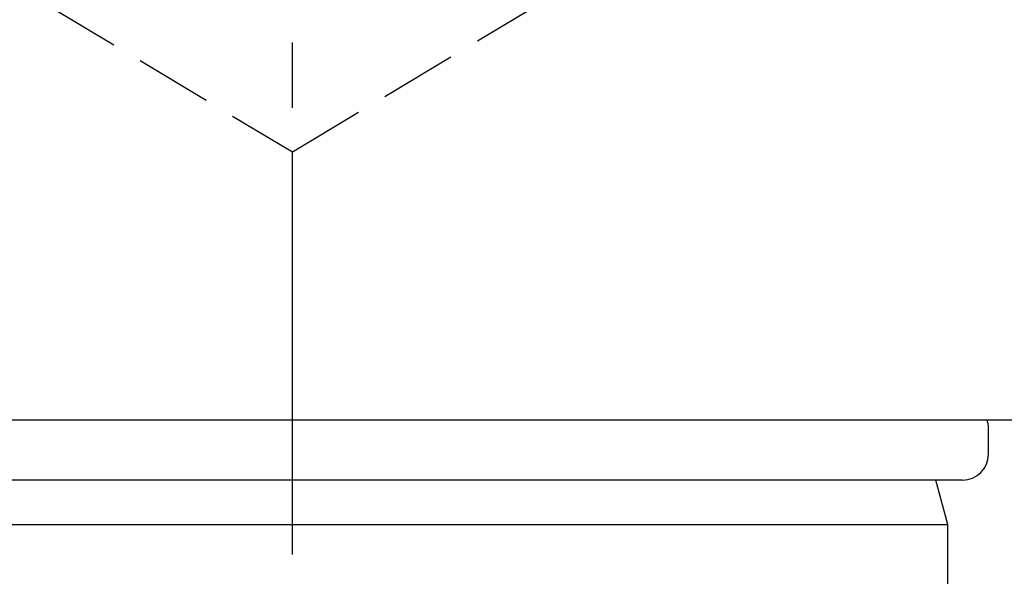
# Model space of a CAD drawing. Extents: x 219 to 400, y 34 to 331.
# Drawn here: x 364 to 387, y 189 to 201 of the extents above; entities that cross this region are included whole.
import ezdxf

# ---------------------------------------------------------------- set-up
doc = ezdxf.new("R2010")
doc.units = 0
doc.header["$MEASUREMENT"] = 0
doc.linetypes.add('AI-LINETYPE-8', pattern=[7.408333, 1.763889, -0.705556, 1.763889, -0.705556, 1.763889, -0.705556])
doc.layers.add('GRAU_10_', color=7, linetype='CONTINUOUS')

msp = doc.modelspace()

# ---------------------------------------------------------------- linework, layer by layer
at = {"layer": 'GRAU_10_', "color": 7, "linetype": 'AI-LINETYPE-8'}
msp.add_lwpolyline([(364.773, 201.786), (370.373, 198.422), (375.973, 201.786)], dxfattribs=at)
at = {"layer": 'GRAU_10_', "color": 7}
for points in [[(370.373, 199.429), (370.373, 200.929)], [(370.373, 189.201), (370.373, 189.886), (370.373, 198.429)], [(362.127, 192.286), (364.722, 192.286), (367.351, 192.286), (369.999, 192.286), (372.649, 192.286), (375.285, 192.286), (377.891, 192.286), (380.452, 192.286), (382.951, 192.286), (385.374, 192.286), (387.705, 192.286), (389.932, 192.286), (392.039, 192.286), (394.014, 192.286), (395.846, 192.286), (397.524, 192.286), (399.036, 192.286), (400.374, 192.286)], [(386.303, 191.499), (386.303, 192.093)], [(385.71, 190.906), (385.606, 190.906), (385.296, 190.906), (384.785, 190.906), (384.078, 190.906), (383.187, 190.906), (382.122, 190.906), (380.898, 190.906), (379.532, 190.906), (378.041, 190.906), (376.448, 190.906), (374.772, 190.906), (373.037, 190.906), (371.265, 190.906), (369.482, 190.906), (367.71, 190.906), (365.975, 190.906), (364.299, 190.906), (362.705, 190.906)], [(385.373, 189.886), (385.1, 190.906)], [(355.374, 189.886), (355.483, 189.886), (355.809, 189.886), (356.348, 189.886), (357.092, 189.886), (358.028, 189.886), (359.146, 189.886), (360.426, 189.886), (361.852, 189.886), (363.402, 189.886), (365.055, 189.886), (366.783, 189.886), (368.565, 189.886), (370.373, 189.886)], [(370.373, 189.886), (372.181, 189.886), (373.963, 189.886), (375.693, 189.886), (377.344, 189.886), (378.894, 189.886), (380.32, 189.886), (381.601, 189.886), (382.718, 189.886), (383.655, 189.886), (384.399, 189.886), (384.937, 189.886), (385.264, 189.886), (385.373, 189.886)], [(385.373, 181.586), (385.373, 189.886)]]:
    msp.add_lwpolyline(points, dxfattribs=at)
for points in [[(386.303, 192.093), (386.303, 192.162), (386.292, 192.229), (386.271, 192.286)], [(385.71, 190.906), (386.038, 190.906), (386.303, 191.172), (386.303, 191.499)]]:
    msp.add_open_spline(points, degree=3, dxfattribs=at)

doc.saveas('drawing.dxf')
